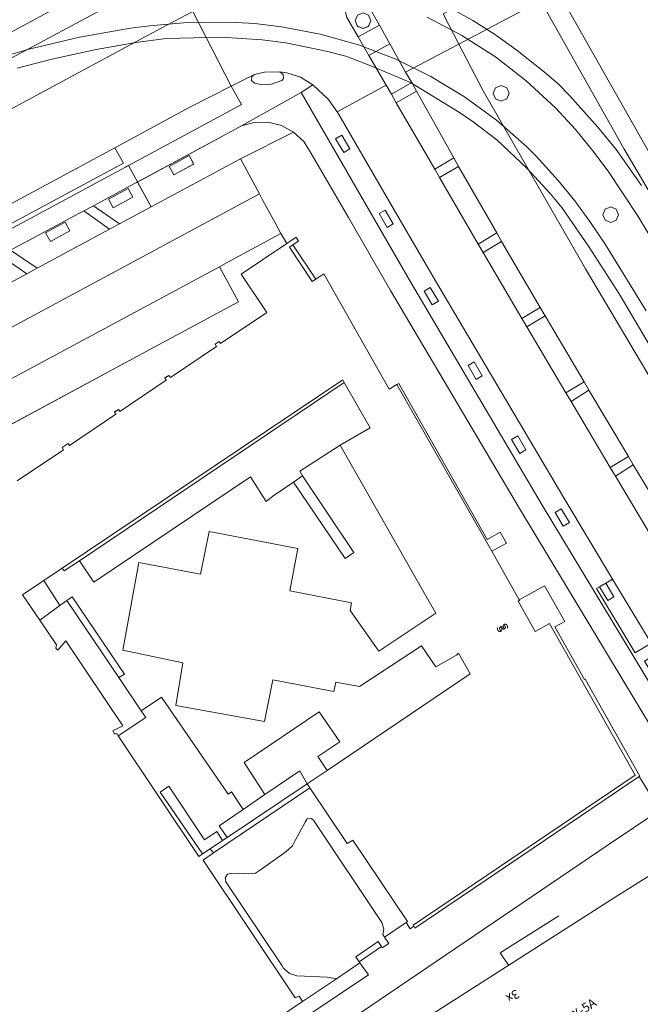
# Model space of a CAD drawing. Units: metres. Extents: x 80931 to 85533, y 454603 to 458423.
# Drawn here: x 82683 to 82753, y 455257 to 455367 of the extents above; entities that cross this region are included whole.
import ezdxf
from ezdxf.enums import TextEntityAlignment as Align

# ---------------------------------------------------------------- set-up
doc = ezdxf.new("R2010")
doc.units = ezdxf.units.M
doc.header["$MEASUREMENT"] = 0
for name, color, linetype, lineweight in [('Begroeid terreindeel_groenvoorziening_0', 7, 'Continuous', 0), ('Begroeid terreindeel_groenvoorziening_gras- en kruidachtigen_0', 7, 'Continuous', 0), ('Gebouwinstallatie_bordes_0', 7, 'Continuous', 0), ('Inrit-uitrit-verkeersdrempel_0', 7, 'Continuous', 0), ('Nummeraanduiding', 7, 'Continuous', 0), ('Nummeraanduidingreeks', 7, 'Continuous', 0), ('Onbegroeid terreindeel_erf_0', 7, 'Continuous', 0), ('Onbegroeid terreindeel_gesloten verharding_0', 7, 'Continuous', 0), ('Onbegroeid terreindeel_gesloten verharding_1', 7, 'Continuous', 0), ('Onbegroeid terreindeel_onverhard_0', 7, 'Continuous', 0), ('Overbruggingsdeel_0', 7, 'Continuous', 0), ('Overbruggingsdeel_1', 7, 'Continuous', 0), ('Pand_0', 7, 'Continuous', 0), ('Scheiding_0', 7, 'Continuous', 0), ('Spoor_1', 7, 'Continuous', 0), ('Wegdeel_gesloten verharding_1', 7, 'Continuous', 0), ('Wegdeel_gesloten verharding_asfalt_0', 7, 'Continuous', 0), ('Wegdeel_open verharding_0', 7, 'Continuous', 0), ('Wegdeel_open verharding_gebakken klinkers_0', 7, 'Continuous', 0), ('Wegdeel_open verharding_sierbestrating_0', 7, 'Continuous', 0), ('Wegdeel_open verharding_tegels_0', 7, 'Continuous', 0)]:
    doc.layers.add(name, color=color, linetype=linetype, lineweight=lineweight)

# ---------------------------------------------------------------- blocks, each defined once
blk = doc.blocks.new('BGT_lev_stadsdelen_Haagse Hout_REALDWG_1_FMEBLOCK13')
at = {"layer": 'Wegdeel_open verharding_sierbestrating_0'}
for points in [[(2.4785, 1.915), (3.1765, 2.326), (-0.1625, 7.985), (-0.2655, 7.924), (-0.4795, 8.285), (-0.3755, 8.346), (-3.8135, 14.173), (-3.9175, 14.112), (-4.1315, 14.478), (-4.0375, 14.535), (-7.4805, 20.357), (-7.5845, 20.297), (-7.7995, 20.669), (-7.7045, 20.719), (-11.1495, 26.553), (-11.2535, 26.493), (-11.4705, 26.871), (-11.3845, 26.919), (-18.3475, 38.724), (-19.5515, 38.01), (-19.8065, 38.441), (-20.3025, 38.161), (-23.9585, 44.278), (-23.4385, 44.568), (-23.7055, 45.019), (-22.5145, 45.718), (-25.8105, 51.341), (-25.8985, 51.271), (-26.1235, 51.646), (-26.0315, 51.695), (-26.5925, 52.656), (-31.8635, 49.544), (-33.9215, 48.428), (-24.7235, 32.209), (-11.1595, 9.114), (9.6565, -25.409), (20.1755, -42.45), (23.9605, -48.488), (26.5935, -52.656), (33.9215, -48.53), (32.6315, -46.372), (31.2955, -44.139), (30.1365, -41.804), (29.7785, -41.249), (29.6885, -41.319), (29.4745, -40.935), (29.5795, -40.877), (26.0005, -35.139), (25.9055, -35.202), (25.6675, -34.844), (25.1305, -35.174), (24.1015, -33.503), (23.8975, -33.628), (20.9625, -28.86), (21.8025, -28.342), (18.4055, -22.965), (18.3045, -23.029), (18.1065, -22.592), (18.2155, -22.542), (17.8315, -21.878), (18.4725, -21.508), (17.2555, -19.647), (17.0215, -19.755), (16.6205, -19.065), (16.9055, -18.899), (11.6775, -10.369), (11.3985, -10.519), (10.9815, -9.854), (11.2615, -9.679), (10.0765, -7.798), (9.4435, -8.159), (9.0335, -7.534), (8.9425, -7.585), (8.7235, -7.216), (8.8265, -7.155), (6.0955, -2.616), (5.3915, -3.031)], [(-20.1345, 32.794), (-20.8255, 32.391), (-21.7255, 33.937), (-21.0345, 34.34)], [(-15.2915, 24.478), (-15.9825, 24.074), (-16.8915, 25.631), (-16.2005, 26.034)], [(-10.3925, 16.216), (-11.0825, 15.811), (-11.9885, 17.355), (-11.2985, 17.759)], [(-5.4915, 7.967), (-6.1775, 7.555), (-7.0995, 9.088), (-6.4145, 9.5)], [(-0.5605, -0.303), (-1.2535, -0.742), (-2.1455, 0.825), (-1.4825, 1.231)], [(4.4215, -8.535), (3.7355, -8.948), (2.8125, -7.414), (3.4975, -7.001)], [(14.3655, -24.997), (13.6895, -25.42), (12.7415, -23.891), (13.4175, -23.468)], [(19.4105, -33.175), (18.7215, -33.59), (17.7955, -32.053), (18.4845, -31.638)], [(24.4905, -41.377), (23.8315, -41.803), (22.8525, -40.286), (23.5115, -39.86)], [(29.5975, -49.532), (28.9195, -49.961), (27.9695, -48.428), (28.6475, -47.999)]]:
    blk.add_lwpolyline(points, close=True, dxfattribs=at)
blk = doc.blocks.new('BGT_lev_stadsdelen_Haagse Hout_REALDWG_1_FMEBLOCK24')
at = {"layer": 'Wegdeel_open verharding_gebakken klinkers_0'}
for points in [[(5.55, 1.17), (2.66, 3.21), (-5.55, -1.2), (-2.58, -3.21)], [(1.1, 0.98), (-1.09, -0.22), (-1.62, 0.74), (0.57, 1.95)]]:
    blk.add_lwpolyline(points, close=True, dxfattribs=at)
blk = doc.blocks.new('BGT_lev_stadsdelen_Haagse Hout_REALDWG_1_FMEBLOCK41')
at = {"layer": 'Wegdeel_open verharding_0'}
blk.add_lwpolyline([(14.37, -5), (19.57, -1.5), (19.4, -1.25), (20.08, -0.79), (20.24, -1.02), (25.43, 2.48), (25.27, 2.73), (25.72, 3.02), (25.88, 2.79), (31.07, 6.28), (30.91, 6.54), (31.37, 6.82), (31.53, 6.59), (36.71, 10.08), (36.54, 10.33), (36.99, 10.64), (37.16, 10.4), (42.35, 13.89), (39.47, 18.17), (44.58, 21.61), (43.91, 22.72), (37.89, 19.47), (37.03, 19), (38.68, 15.98), (39.17, 15.07), (30.2, 10.24), (8.38, -1.51)], dxfattribs=at)
blk = doc.blocks.new('BGT_lev_stadsdelen_Haagse Hout_REALDWG_1_FMEBLOCK417')
at = {"layer": 'Wegdeel_open verharding_0'}
for points in [[(0.65, 1.4), (0.07, 1.93), (-0.68, 2.12), (-1.27, 1.96), (-1.7, 1.57), (-1.91, 0.83), (-1.74, 0.06), (-0.47, -2.12), (1.91, -0.79)], [(0.09, 0.57), (0.71, 0.31), (0.97, -0.31), (0.71, -0.93), (0.09, -1.19), (-0.54, -0.93), (-0.79, -0.31), (-0.54, 0.31)]]:
    blk.add_lwpolyline(points, close=True, dxfattribs=at)
blk = doc.blocks.new('BGT_lev_stadsdelen_Haagse Hout_REALDWG_1_FMEBLOCK425')
at = {"layer": 'Wegdeel_open verharding_sierbestrating_0'}
for points in [[(-0.216, 2.006), (-14.68, 26.507), (-20.214, 36.019), (-24.422, 43.299), (-25.522, 45.165), (-25.727, 45.463), (-26.666, 46.833), (-28.443, 48.494), (-29.756, 47.618), (-17.502, 26.405), (-2.736, 1.372), (17.431, -31.986), (27.649, -48.494), (29.756, -47.146), (19.56, -30.675), (15.182, -23.465), (9.466, -14.088), (7.681, -15.157), (3.355, -7.97), (3.686, -7.77), (4.37, -7.355), (5.135, -6.891)], [(-24.975, 40.907), (-25.882, 42.445), (-25.193, 42.851), (-24.286, 41.314)], [(-20.109, 32.51), (-21.022, 34.047), (-20.334, 34.455), (-19.421, 32.919)], [(-15.064, 23.842), (-15.964, 25.37), (-15.275, 25.776), (-14.375, 24.248)], [(-10.144, 15.483), (-11.052, 17.026), (-10.362, 17.431), (-9.454, 15.889)], [(-5.25, 7.182), (-6.167, 8.728), (-5.479, 9.137), (-4.562, 7.59)], [(-0.379, -0.982), (-1.298, 0.575), (-0.609, 0.982), (0.31, -0.575)], [(9.383, -15.678), (10.317, -17.222), (9.633, -17.637), (8.699, -16.092)], [(19.503, -32.261), (20.429, -33.796), (19.745, -34.21), (18.818, -32.675)], [(24.746, -40.803), (25.69, -42.324), (25.01, -42.746), (24.066, -41.224)]]:
    blk.add_lwpolyline(points, close=True, dxfattribs=at)
blk = doc.blocks.new('BGT_lev_stadsdelen_Haagse Hout_REALDWG_1_FMEBLOCK540')
at = {"layer": 'Wegdeel_open verharding_sierbestrating_0'}
for points in [[(-26.246, 54.176), (-35.433, 49.336), (-32.682, 44.096), (-21.233, 24.162), (-5.38, -2.6), (-3.227, -1.329), (1.366, -8.935), (-0.763, -10.234), (4.634, -19.116), (7.455, -17.423), (12.065, -25.022), (9.244, -26.695), (14.724, -35.626), (16.867, -34.31), (21.521, -41.892), (19.441, -43.159), (23.844, -50.232), (26.299, -54.176), (35.433, -49.032), (32.851, -44.892), (18.569, -21.827), (-2.202, 12.557), (-16.93, 37.647), (-25.075, 52.096)], [(-30.063, 44.44), (-29.805, 43.817), (-30.063, 43.194), (-30.686, 42.936), (-31.309, 43.194), (-31.567, 43.817), (-31.309, 44.44), (-30.686, 44.698)], [(-17.793, 30.836), (-17.535, 30.213), (-17.793, 29.59), (-18.416, 29.332), (-19.039, 29.59), (-19.297, 30.213), (-19.039, 30.836), (-18.416, 31.094)]]:
    blk.add_lwpolyline(points, close=True, dxfattribs=at)
blk = doc.blocks.new('BGT_lev_stadsdelen_Haagse Hout_REALDWG_1_FMEBLOCK649')
at = {"layer": 'Pand_0'}
for points in [[(20.92, -3.1), (21.29, -2.86), (21.58, -2.54), (21.79, -2.16), (21.91, -1.74), (21.92, -1.31), (21.82, -0.89), (21.63, -0.5), (21.35, -0.17), (21, 0.09), (20.6, 0.26), (20.17, 0.32), (19.74, 0.28), (15.75, 11.75), (15.64, 12.09), (14.28, 14.08), (13.7, 14.5), (13.05, 14.83), (12.36, 15.04), (11.65, 15.15), (10.93, 15.14), (10.22, 15.02), (9.53, 14.78), (8.9, 14.44), (4.9, 11.95), (-24.46, -6.85), (-24.99, -7.25), (-25.46, -7.73), (-25.86, -8.26), (-26.17, -8.85), (-26.39, -9.48), (-26.52, -10.14), (-26.56, -10.8), (-26.49, -11.47), (-26.33, -12.12), (-26.08, -12.73), (-25.74, -13.31), (-25.32, -13.82), (-24.83, -14.28), (-24.27, -14.65), (-23.67, -14.94), (6.6, -15.08), (8.95, -15.09), (21.53, -15.15), (22.11, -14.69), (22.6, -14.14), (23, -13.52), (23.29, -12.84), (23.48, -12.12), (23.54, -11.39), (23.49, -10.65), (23.32, -9.94)], [(20.07, 2.67), (19.77, 3.14), (19.3, 2.85), (19.59, 2.37)], [(24, -3.71), (23.71, -3.23), (23.23, -3.53), (23.53, -4)], [(26.55, -7.85), (26.26, -7.38), (25.78, -7.67), (26.08, -8.15)]]:
    blk.add_lwpolyline(points, close=True, dxfattribs=at)
blk = doc.blocks.new('BGT_lev_stadsdelen_Haagse Hout_REALDWG_1_FMEBLOCK655')
at = {"layer": 'Wegdeel_open verharding_0'}
for points in [[(8.74, 3.62), (7.37, 4.37), (5.86, 4.74), (4.31, 4.71), (2.9, 4.33), (1.27, 3.45), (-8.36, -1.76), (-8.74, -1.96), (-7.21, -4.74), (2.78, 0.64)], [(-2.46, 0.03), (-4.67, -1.17), (-5.19, -0.21), (-2.98, 0.99)]]:
    blk.add_lwpolyline(points, close=True, dxfattribs=at)
blk = doc.blocks.new('BGT_lev_stadsdelen_Haagse Hout_REALDWG_1_FMEBLOCK873')
at = {"layer": 'Wegdeel_open verharding_gebakken klinkers_0'}
for points in [[(1.71, 2.34), (1.36, 2.16), (-3.24, -0.32), (-0.31, -2.34), (3.24, -0.43)], [(1.18, 0.63), (-1.02, -0.54), (-1.54, 0.43), (0.66, 1.6)]]:
    blk.add_lwpolyline(points, close=True, dxfattribs=at)
blk = doc.blocks.new('BGT_lev_stadsdelen_Haagse Hout_REALDWG_1_FMEBLOCK875')
at = {"layer": 'Wegdeel_open verharding_gebakken klinkers_0'}
for points in [[(10.12, 3.65), (7.53, 5.43), (7.94, 4.67), (5.72, 3.49), (5.2, 4.46), (7.31, 5.58), (7.17, 5.68), (-10.12, -3.61), (-7.21, -5.68), (0.91, -1.31), (-0.9, -0.08), (-1.33, -0.31), (-1.85, 0.66), (0.35, 1.84), (0.87, 0.87), (0.22, 0.53), (2.01, -0.71)], [(-6.14, -2.9), (-8.34, -4.1), (-8.87, -3.14), (-6.67, -1.94)]]:
    blk.add_lwpolyline(points, close=True, dxfattribs=at)
blk = doc.blocks.new('BGT_lev_stadsdelen_Haagse Hout_REALDWG_1_FMEBLOCK949')
at = {"layer": 'Pand_0'}
blk.add_lwpolyline([(11.2245, -40.01), (27.3185, -29.14), (26.9155, -28.559), (26.4725, -28.726), (16.1665, -13.315), (17.3305, -12.471), (16.9725, -12.016), (16.1175, -12.606), (15.6945, -12.898), (6.6725, 0.64), (6.5285, 0.857), (6.2615, 0.868), (6.0575, 1.172), (7.1715, 1.736), (0.7835, 11.281), (-0.0865, 10.224), (-0.3425, 10.463), (-0.2555, 10.832), (-2.1185, 13.585), (-4.0445, 16.432), (-1.6845, 18.018), (0.3945, 19.415), (31.8195, 40.53), (31.9915, 40.228), (34.8835, 35.154), (31.5165, 33.183), (40.9725, 16.589), (42.2425, 14.36), (35.8665, 10.103), (32.6515, 14.677), (32.7915, 15.531), (25.8765, 16.892), (26.7685, 21.636), (16.8645, 23.527), (15.8655, 18.752), (8.9555, 20.067), (7.1965, 10.232), (13.9135, 8.819), (13.1085, 4.009), (23.0485, 2.235), (23.9735, 6.915), (30.8315, 5.608), (31.0315, 6.641), (33.6915, 6.171), (40.6275, 10.725), (42.2325, 8.343), (44.5425, 9.655), (44.7805, 9.906), (46.1045, 7.582), (30.0785, -3.238), (27.8305, -4.755), (28.1315, -5.202), (32.3245, -11.43), (32.9315, -11.059), (39.0825, -20.185), (38.9055, -20.305), (39.3615, -20.999), (39.7935, -20.715), (39.7005, -20.573), (64.5835, -3.77), (54.9855, 13.224), (53.3835, 12.319), (51.4655, 15.715), (51.6395, 15.813), (51.5915, 15.868), (48.4995, 21.307), (37.8815, 39.982), (36.9995, 39.474), (29.7085, 52.383), (28.8145, 51.794), (28.3935, 51.516), (25.8315, 55.371), (26.2375, 55.65), (26.8425, 56.066), (26.6405, 56.413), (26.5865, 56.505), (25.5505, 55.793), (20.4405, 52.349), (23.3185, 48.078), (18.1305, 44.585), (17.9675, 44.821), (17.5145, 44.517), (17.6815, 44.268), (12.5075, 40.776), (12.3385, 41.005), (11.8805, 40.719), (12.0395, 40.465), (6.8565, 36.97), (6.6945, 37.207), (6.2415, 36.91), (6.4055, 36.659), (1.2115, 33.164), (1.0515, 33.394), (0.3725, 32.936), (0.5405, 32.687), (-4.6545, 29.185)], dxfattribs=at)
blk = doc.blocks.new('BGT_lev_stadsdelen_Haagse Hout_REALDWG_1_FMEBLOCK1089')
at = {"layer": 'Wegdeel_open verharding_tegels_0'}
blk.add_lwpolyline([(-9.4865, -17.649), (50.5165, 14.638), (54.0495, 16.5)], dxfattribs=at)
blk = doc.blocks.new('BGT_lev_stadsdelen_Haagse Hout_REALDWG_1_FMEBLOCK1927')
at = {"layer": 'Wegdeel_open verharding_0'}
for points in [[(-27.6595, 21.138), (1.7015, 39.942), (5.6975, 42.432)], [(6.3055, 49.409), (0.5155, 45.524), (-31.5015, 23.808)]]:
    blk.add_lwpolyline(points, dxfattribs=at)

msp = doc.modelspace()

# ---------------------------------------------------------------- linework, layer by layer
at = {"layer": 'Begroeid terreindeel_groenvoorziening_0'}
for points in [[(82719.526, 455326.361), (82719.354, 455326.663), (82687.929, 455305.548), (82688.15, 455305.238), (82689.846, 455306.379)], [(82685.85, 455304.151), (82683.49, 455302.565), (82685.416, 455299.718), (82687.672, 455301.351)], [(82688.454, 455301.917), (82694.266, 455293.305), (82694.908, 455293.671), (82689.036, 455302.337)], [(82715.365, 455281.378), (82714.551, 455282.831), (82710.638, 455280.178), (82708.197, 455278.522), (82705.495, 455276.689), (82706.387, 455275.375)], [(82715.666, 455280.931), (82715.365, 455281.378), (82706.387, 455275.375), (82705.894, 455275.045), (82704.507, 455274.117), (82704.865, 455273.662)]]:
    msp.add_lwpolyline(points, close=True, dxfattribs=at)
at = {"layer": 'Begroeid terreindeel_groenvoorziening_gras- en kruidachtigen_0'}
for points in [[(82727.6, 455359.002), (82725.343, 455357.705), (82729.653, 455350.249), (82731.797, 455351.509)], [(82732.332, 455350.556), (82730.203, 455349.312), (82734.529, 455341.866), (82736.591, 455343.105)], [(82737.137, 455342.16), (82735.069, 455340.915), (82739.417, 455333.52), (82741.468, 455334.755)], [(82742.026, 455333.822), (82739.959, 455332.582), (82744.349, 455325.202), (82746.38, 455326.414)], [(82719.051, 455319.316), (82722.418, 455321.287), (82719.526, 455326.361), (82689.846, 455306.379), (82691.468, 455303.981), (82709.009, 455315.794), (82710.784, 455313.035), (82711.531, 455313.621), (82713.834, 455315.186), (82714.849, 455315.876), (82714.555, 455316.421)], [(82746.929, 455325.474), (82744.918, 455324.219), (82749.31, 455316.839), (82751.34, 455318.078)], [(82751.889, 455317.137), (82749.905, 455315.842), (82754.278, 455308.531), (82756.323, 455309.795)], [(82710.638, 455280.178), (82714.551, 455282.831), (82715.365, 455281.378), (82717.613, 455282.895), (82716.551, 455284.46), (82719.02, 455286.092), (82716.71, 455289.432), (82708.301, 455283.761)]]:
    msp.add_lwpolyline(points, close=True, dxfattribs=at)
at = {"layer": 'Gebouwinstallatie_bordes_0'}
for points in [[(82713.772, 455341.783), (82713.366, 455341.504), (82715.928, 455337.649), (82716.349, 455337.927)], [(82736.973, 455309.576), (82735.52, 455308.761), (82725.645, 455326.245), (82725.416, 455326.115), (82736.034, 455307.44), (82737.685, 455308.36)], [(82752.551, 455282.201), (82752.622, 455282.249), (82746.494, 455293.102), (82746.424, 455293.063), (82743.122, 455298.959), (82744.211, 455299.555), (82741.961, 455303.567), (82739.126, 455302.001), (82739.174, 455301.946), (82739, 455301.848), (82740.918, 455298.452), (82742.52, 455299.357), (82752.118, 455282.363), (82727.235, 455265.56), (82727.328, 455265.418), (82727.433, 455265.228)], [(82688.454, 455301.917), (82687.672, 455301.351), (82685.416, 455299.718), (82687.279, 455296.965), (82687.192, 455296.596), (82687.448, 455296.357), (82688.318, 455297.414), (82694.706, 455287.869), (82693.592, 455287.305), (82693.796, 455287.001), (82694.063, 455286.99), (82694.207, 455286.773), (82697.3, 455288.809), (82696.78, 455289.58), (82694.266, 455293.305)], [(82703.652, 455273.527), (82704.507, 455274.117), (82705.894, 455275.045), (82705.257, 455276.029), (82703.851, 455275.124), (82699.867, 455281.134), (82698.88, 455280.458)]]:
    msp.add_lwpolyline(points, close=True, dxfattribs=at)
at = {"layer": 'Inrit-uitrit-verkeersdrempel_0'}
msp.add_line((82720.011, 455354.52), (82724.219, 455347.24), dxfattribs=at)
at = {"layer": 'Onbegroeid terreindeel_erf_0'}
for points in [[(82713.772, 455341.783), (82713.366, 455341.504), (82715.928, 455337.649), (82716.349, 455337.927)], [(82736.973, 455309.576), (82735.52, 455308.761), (82725.645, 455326.245), (82725.416, 455326.115), (82736.034, 455307.44), (82737.685, 455308.36)], [(82752.551, 455282.201), (82752.622, 455282.249), (82746.494, 455293.102), (82746.424, 455293.063), (82743.122, 455298.959), (82744.211, 455299.555), (82741.961, 455303.567), (82739.126, 455302.001), (82739.174, 455301.946), (82739, 455301.848), (82740.918, 455298.452), (82742.52, 455299.357), (82752.118, 455282.363), (82727.235, 455265.56), (82727.328, 455265.418), (82727.433, 455265.228)], [(82688.454, 455301.917), (82687.672, 455301.351), (82685.416, 455299.718), (82687.279, 455296.965), (82687.192, 455296.596), (82687.448, 455296.357), (82688.318, 455297.414), (82694.706, 455287.869), (82693.592, 455287.305), (82693.796, 455287.001), (82694.063, 455286.99), (82694.207, 455286.773), (82697.3, 455288.809), (82696.78, 455289.58), (82694.266, 455293.305)], [(82703.652, 455273.527), (82704.507, 455274.117), (82705.894, 455275.045), (82705.257, 455276.029), (82703.851, 455275.124), (82699.867, 455281.134), (82698.88, 455280.458)]]:
    msp.add_lwpolyline(points, close=True, dxfattribs=at)
at = {"layer": 'Onbegroeid terreindeel_gesloten verharding_0'}
msp.add_lwpolyline([(82723.685, 455263.147), (82723.314, 455263.705), (82720.808, 455262.013), (82721.199, 455261.449)], close=True, dxfattribs=at)
at = {"layer": 'Onbegroeid terreindeel_gesloten verharding_1'}
msp.add_lwpolyline([(82554.291, 455293.29), (82586.673, 455311.381), (82650.499, 455345.637), (82673.077, 455357.785), (82701.305, 455372.973), (82705.346, 455375.147), (82701.006, 455382.985), (82646.211, 455353.407), (82583.022, 455318.532), (82527.3, 455289.495)], dxfattribs=at)
at = {"layer": 'Onbegroeid terreindeel_onverhard_0'}
for points in [[(82719.24, 455354.072), (82718.551, 455353.666), (82719.458, 455352.128), (82720.147, 455352.535)], [(82702.652, 455350.813), (82702.13, 455351.774), (82699.914, 455350.57), (82700.436, 455349.609)], [(82695.843, 455347.106), (82695.325, 455348.077), (82693.124, 455346.905), (82693.641, 455345.934)], [(82724.099, 455345.676), (82723.411, 455345.268), (82724.324, 455343.731), (82725.012, 455344.14)], [(82688.784, 455343.345), (82688.255, 455344.31), (82686.066, 455343.109), (82686.595, 455342.145)], [(82729.158, 455336.997), (82728.469, 455336.591), (82729.369, 455335.063), (82730.058, 455335.469)], [(82734.071, 455328.652), (82733.381, 455328.247), (82734.289, 455326.704), (82734.979, 455327.11)], [(82738.954, 455320.358), (82738.266, 455319.949), (82739.183, 455318.403), (82739.871, 455318.811)], [(82743.824, 455312.203), (82743.135, 455311.796), (82744.054, 455310.239), (82744.743, 455310.646)], [(82748.803, 455303.866), (82748.119, 455303.451), (82749.043, 455301.917), (82749.728, 455302.33)]]:
    msp.add_lwpolyline(points, close=True, dxfattribs=at)
at = {"layer": 'Overbruggingsdeel_0'}
for points in [[(82721.628, 455367.758), (82721.006, 455367.5), (82720.748, 455366.878), (82721.006, 455366.255), (82721.628, 455365.997), (82722.251, 455366.255), (82722.509, 455366.878), (82722.251, 455367.5)], [(82737.715, 455359.375), (82737.092, 455359.633), (82736.469, 455359.375), (82736.211, 455358.752), (82736.469, 455358.129), (82737.092, 455357.871), (82737.715, 455358.129), (82737.973, 455358.752)], [(82749.985, 455345.771), (82749.362, 455346.029), (82748.739, 455345.771), (82748.481, 455345.148), (82748.739, 455344.525), (82749.362, 455344.267), (82749.985, 455344.525), (82750.243, 455345.148)]]:
    msp.add_lwpolyline(points, close=True, dxfattribs=at)
at = {"layer": 'Overbruggingsdeel_1'}
for points in [[(82554.291, 455293.29), (82586.673, 455311.381), (82650.499, 455345.637), (82673.077, 455357.785), (82701.305, 455372.973), (82705.346, 455375.147), (82701.006, 455382.985), (82646.211, 455353.407), (82583.022, 455318.532), (82527.3, 455289.495)], [(82701.305, 455372.973), (82673.077, 455357.785)], [(82752.816, 455348.44), (82749.963, 455352.449), (82747.929, 455354.959), (82744.751, 455358.505), (82743.471, 455359.809), (82741.966, 455361.127), (82738.893, 455363.537), (82736.344, 455365.375), (82733.909, 455366.921), (82731.51, 455368.245)], [(82682.863, 455361.581), (82686.751, 455362.572), (82691.744, 455363.658), (82696.173, 455364.435), (82699.555, 455364.88), (82705.782, 455365.058), (82710.318, 455364.732), (82712.967, 455364.414), (82717.483, 455363.49), (82719.697, 455362.902), (82722.507, 455361.822), (82726.92, 455359.949), (82732.423, 455356.615), (82733.939, 455355.571), (82736.596, 455353.539), (82739.956, 455350.349), (82742.576, 455347.545), (82743.871, 455345.943), (82746.967, 455341.523), (82750.326, 455336.296), (82758.983, 455321.655)]]:
    msp.add_lwpolyline(points, dxfattribs=at)
at = {"layer": 'Scheiding_0'}
for p, q in [((82719.605, 455306.637), (82720.581, 455307.298)), ((82705.894, 455275.045), (82706.387, 455275.375)), ((82749.072, 455274.546), (82717.055, 455252.83))]:
    msp.add_line(p, q, dxfattribs=at)
msp.add_lwpolyline([(82743.547, 455266.601), (82736.973, 455262.436), (82737.922, 455261.063)], dxfattribs=at)
at = {"layer": 'Spoor_1'}
for p, q in [((82728.802, 455367.271), (82732.676, 455365.248)), ((82695.58, 455366.055), (82689.845, 455365.043)), ((82697.71, 455366.327), (82695.58, 455366.055)), ((82701.518, 455366.651), (82697.71, 455366.327)), ((82703.546, 455366.733), (82701.518, 455366.651)), ((82707.366, 455366.698), (82703.546, 455366.733)), ((82709.51, 455366.56), (82707.366, 455366.698)), ((82712.502, 455366.216), (82709.51, 455366.56)), ((82716.806, 455365.396), (82712.502, 455366.216)), ((82689.845, 455365.043), (82683.901, 455363.609)), ((82721.114, 455364.172), (82716.806, 455365.396)), ((82732.676, 455365.248), (82736.446, 455362.832)), ((82725.279, 455362.573), (82721.114, 455364.172)), ((82683.693, 455363.554), (82679.807, 455362.397)), ((82683.901, 455363.609), (82683.693, 455363.554)), ((82736.446, 455362.832), (82739.907, 455360.154)), ((82729.225, 455360.641), (82725.279, 455362.573)), ((82732.978, 455358.377), (82729.225, 455360.641)), ((82739.907, 455360.154), (82743.189, 455357.115)), ((82736.584, 455355.74), (82732.978, 455358.377)), ((82743.189, 455357.115), (82745.437, 455354.683)), ((82739.942, 455352.789), (82736.584, 455355.74)), ((82745.437, 455354.683), (82747.366, 455352.325)), ((82741.024, 455351.717), (82739.942, 455352.789)), ((82743.495, 455349.001), (82741.024, 455351.717)), ((82747.366, 455352.325), (82749.076, 455350.022)), ((82749.076, 455350.022), (82752.437, 455344.943)), ((82745.347, 455346.697), (82743.495, 455349.001)), ((82747.04, 455344.383), (82745.347, 455346.697)), ((82752.437, 455344.943), (82759.644, 455332.845)), ((82748.748, 455341.858), (82747.04, 455344.383)), ((82753.34, 455334.37), (82748.748, 455341.858))]:
    msp.add_line(p, q, dxfattribs=at)
msp.add_lwpolyline([(82704.08, 455377.433), (82662.888, 455355.222), (82647.17, 455346.71), (82540.198, 455289.022)], dxfattribs=at)
at = {"layer": 'Wegdeel_gesloten verharding_1'}
for points in [[(82701.305, 455372.973), (82673.077, 455357.785)], [(82752.816, 455348.44), (82749.963, 455352.449), (82747.929, 455354.959), (82744.751, 455358.505), (82743.471, 455359.809), (82741.966, 455361.127), (82738.893, 455363.537), (82736.344, 455365.375), (82733.909, 455366.921), (82731.51, 455368.245)], [(82682.863, 455361.581), (82686.751, 455362.572), (82691.744, 455363.658), (82696.173, 455364.435), (82699.555, 455364.88), (82705.782, 455365.058), (82710.318, 455364.732), (82712.967, 455364.414), (82717.483, 455363.49), (82719.697, 455362.902), (82722.507, 455361.822), (82726.92, 455359.949), (82732.423, 455356.615), (82733.939, 455355.571), (82736.596, 455353.539), (82739.956, 455350.349), (82742.576, 455347.545), (82743.871, 455345.943), (82746.967, 455341.523), (82750.326, 455336.296), (82758.983, 455321.655)]]:
    msp.add_lwpolyline(points, dxfattribs=at)
at = {"layer": 'Wegdeel_gesloten verharding_asfalt_0'}
for points in [[(82722.193, 455368.587), (82723.45, 455366.404), (82724.608, 455364.308), (82726.369, 455361.123), (82732.345, 455364.271), (82730.615, 455367.646)], [(82622.861, 455314.425), (82693.828, 455352.65), (82702.135, 455357.155), (82706.842, 455359.539), (82702.555, 455367.909), (82699.022, 455366.047), (82639.019, 455333.76)], [(82702.555, 455367.909), (82706.842, 455359.539), (82709.004, 455360.635), (82709.476, 455360.865), (82710.581, 455361.106), (82712.318, 455361.15), (82713.093, 455361.053), (82714.625, 455360.565), (82715.99, 455359.715), (82717.767, 455358.054), (82718.706, 455356.684), (82724.203, 455359.679), (82722.279, 455362.991), (82721.07, 455365.071), (82719.802, 455367.252)], [(82762.398, 455312.335), (82746.545, 455339.097), (82735.096, 455359.031), (82732.345, 455364.271), (82726.369, 455361.123), (82727.069, 455359.95), (82727.6, 455359.002), (82731.797, 455351.509), (82732.332, 455350.556), (82736.591, 455343.105), (82737.137, 455342.16), (82741.468, 455334.755), (82742.026, 455333.822), (82746.38, 455326.414), (82746.929, 455325.474), (82751.34, 455318.078), (82751.889, 455317.137), (82756.323, 455309.795)], [(82754.278, 455308.531), (82749.905, 455315.842), (82749.31, 455316.839), (82744.918, 455324.219), (82744.349, 455325.202), (82739.959, 455332.582), (82739.417, 455333.52), (82735.069, 455340.915), (82734.529, 455341.866), (82730.203, 455349.312), (82729.653, 455350.249), (82725.343, 455357.705), (82724.807, 455358.64), (82724.203, 455359.679), (82718.706, 455356.684), (82718.911, 455356.386), (82720.011, 455354.52), (82724.219, 455347.24), (82729.753, 455337.728), (82744.217, 455313.227), (82749.568, 455304.33), (82753.899, 455297.133)]]:
    msp.add_lwpolyline(points, dxfattribs=at)
msp.add_lwpolyline([(82694.796, 455350.917), (82693.828, 455352.65), (82622.861, 455314.425), (82623.68, 455312.675), (82655.579, 455329.843)], close=True, dxfattribs=at)
at = {"layer": 'Wegdeel_open verharding_0'}
for points in [[(82723.45, 455366.404), (82721.07, 455365.071), (82722.279, 455362.991), (82724.608, 455364.308)], [(82712.518, 455360.198), (82712.699, 455360.428), (82712.677, 455360.878), (82712.318, 455361.15), (82710.581, 455361.106), (82709.476, 455360.865), (82709.162, 455360.625), (82709.138, 455360.192), (82709.463, 455359.905), (82710.178, 455359.734), (82711.386, 455359.771)], [(82705.381, 455356.067), (82708.018, 455357.49), (82706.842, 455359.539), (82702.135, 455357.155), (82693.828, 455352.65), (82694.796, 455350.917), (82655.579, 455329.843), (82623.68, 455312.675), (82622.861, 455314.425), (82619.798, 455312.676), (82618.288, 455311.585), (82616.823, 455310.065), (82616.253, 455309.196), (82616.202, 455308.846), (82616.473, 455308.513), (82616.903, 455308.524), (82660.236, 455331.77), (82695.031, 455350.481), (82695.209, 455350.577), (82695.357, 455350.657)], [(82727.6, 455359.002), (82727.069, 455359.95), (82724.807, 455358.64), (82725.343, 455357.705)], [(82710.008, 455347.506), (82707.892, 455351.421), (82697.902, 455346.041), (82694.352, 455344.129), (82693.239, 455343.53), (82685.107, 455339.15), (82683.955, 455338.53), (82675.854, 455334.167), (82674.747, 455333.571), (82666.63, 455329.199), (82665.463, 455328.571), (82659.725, 455325.481), (82661.845, 455321.553)], [(82705.538, 455339.321), (82706.394, 455339.783), (82712.423, 455343.039), (82711.73, 455344.309), (82711.589, 455344.567), (82710.411, 455346.733), (82710.008, 455347.506), (82661.845, 455321.553), (82660.132, 455320.608), (82658.111, 455324.275), (82654.113, 455322.135), (82654.912, 455320.659), (82649.32, 455317.618), (82647.488, 455316.633), (82622.281, 455303.055), (82623.931, 455300.012), (82632.727, 455304.745), (82650.991, 455314.551), (82651.945, 455312.798), (82652.727, 455313.217), (82653.738, 455311.498), (82667.678, 455319.003), (82670.818, 455320.671), (82674.738, 455322.755)], [(82691.423, 455346.157), (82690.348, 455345.579), (82693.239, 455343.53), (82694.352, 455344.129)], [(82682.135, 455341.163), (82681.011, 455340.559), (82681.151, 455340.463), (82681.259, 455340.52), (82681.369, 455340.312), (82683.955, 455338.53), (82685.107, 455339.15)], [(82698.704, 455330.559), (82707.674, 455335.389), (82707.183, 455336.293), (82705.538, 455339.321), (82674.738, 455322.755), (82676.886, 455318.812)], [(82733.639, 455293.715), (82732.315, 455296.039), (82732.077, 455295.788), (82729.767, 455294.476), (82728.162, 455296.858), (82721.226, 455292.304), (82718.566, 455292.774), (82718.366, 455291.741), (82711.508, 455293.048), (82710.583, 455288.368), (82700.643, 455290.142), (82701.448, 455294.952), (82694.731, 455296.365), (82696.49, 455306.2), (82703.4, 455304.885), (82704.399, 455309.66), (82714.303, 455307.769), (82713.411, 455303.025), (82720.326, 455301.664), (82720.186, 455300.81), (82723.401, 455296.236), (82729.777, 455300.493), (82728.507, 455302.722), (82719.051, 455319.316), (82714.555, 455316.421), (82714.849, 455315.876), (82720.581, 455307.298), (82719.605, 455306.637), (82713.834, 455315.186), (82711.531, 455313.621), (82710.784, 455313.035), (82709.009, 455315.794), (82691.468, 455303.981), (82689.846, 455306.379), (82688.15, 455305.238), (82687.929, 455305.548), (82685.85, 455304.151), (82687.672, 455301.351), (82688.454, 455301.917), (82689.036, 455302.337), (82694.908, 455293.671), (82694.266, 455293.305), (82696.78, 455289.58), (82699.053, 455291.077), (82706.498, 455280.23), (82706.885, 455280.47), (82708.197, 455278.522), (82710.638, 455280.178), (82708.301, 455283.761), (82716.71, 455289.432), (82719.02, 455286.092), (82716.551, 455284.46), (82717.613, 455282.895)], [(82714.849, 455315.876), (82713.834, 455315.186), (82719.605, 455306.637), (82720.581, 455307.298)], [(82696.78, 455289.58), (82697.3, 455288.809), (82694.207, 455286.773), (82703.229, 455273.235), (82703.652, 455273.527), (82698.88, 455280.458), (82699.867, 455281.134), (82703.851, 455275.124), (82705.257, 455276.029), (82705.894, 455275.045), (82706.387, 455275.375), (82705.495, 455276.689), (82708.197, 455278.522), (82706.885, 455280.47), (82706.498, 455280.23), (82699.053, 455291.077)], [(82749.072, 455274.546), (82754.862, 455278.431), (82752.551, 455282.201), (82727.433, 455265.228), (82727.328, 455265.418), (82726.896, 455265.134), (82726.44, 455265.828), (82724.043, 455264.199), (82724.502, 455263.507), (82723.768, 455263.022), (82723.685, 455263.147), (82721.199, 455261.449), (82721.279, 455261.333), (82722.227, 455259.993), (82715.342, 455255.334), (82717.055, 455252.83)], [(82724.043, 455264.199), (82726.44, 455265.828), (82726.617, 455265.948), (82720.466, 455275.074), (82719.859, 455274.703), (82715.666, 455280.931), (82704.865, 455273.662), (82703.701, 455272.818), (82714.007, 455257.407), (82714.45, 455257.574), (82714.853, 455256.993), (82718.639, 455259.55), (82717.593, 455259.712), (82714.216, 455259.878), (82713.366, 455260.138), (82712.713, 455260.741), (82712.574, 455260.976), (82706.267, 455270.389), (82706.174, 455270.863), (82706.456, 455271.256), (82706.772, 455271.342), (82707.572, 455271.357), (82708.841, 455271.311), (82709.583, 455271.37), (82710.135, 455271.734), (82712.971, 455273.746), (82713.702, 455274.453), (82714.008, 455275.043), (82715.156, 455277.101), (82715.38, 455277.467), (82715.807, 455277.513), (82716.056, 455277.307), (82723.716, 455265.857), (82723.966, 455265.123), (82723.848, 455264.493)], [(82718.639, 455259.55), (82721.279, 455261.333), (82721.199, 455261.449), (82720.808, 455262.013), (82723.314, 455263.705), (82723.685, 455263.147), (82723.768, 455263.022), (82724.502, 455263.507), (82724.043, 455264.199), (82723.848, 455264.493), (82723.966, 455265.123), (82723.716, 455265.857), (82716.056, 455277.307), (82715.807, 455277.513), (82715.38, 455277.467), (82715.156, 455277.101), (82714.008, 455275.043), (82713.702, 455274.453), (82712.971, 455273.746), (82710.135, 455271.734), (82709.583, 455271.37), (82708.841, 455271.311), (82707.572, 455271.357), (82706.772, 455271.342), (82706.456, 455271.256), (82706.174, 455270.863), (82706.267, 455270.389), (82712.574, 455260.976), (82712.713, 455260.741), (82713.366, 455260.138), (82714.216, 455259.878), (82717.593, 455259.712)], [(82715.342, 455255.334), (82722.227, 455259.993), (82721.279, 455261.333), (82718.639, 455259.55), (82714.853, 455256.993), (82698.759, 455246.123), (82699.537, 455244.965), (82697.82, 455243.784), (82697.959, 455243.575)]]:
    msp.add_lwpolyline(points, close=True, dxfattribs=at)
at = {"layer": 'Wegdeel_open verharding_gebakken klinkers_0'}
msp.add_lwpolyline([(82682.135, 455341.163), (82690.348, 455345.579), (82691.423, 455346.157), (82696.025, 455348.632), (82696.371, 455348.818), (82695.357, 455350.657), (82695.209, 455350.577), (82695.031, 455350.481), (82660.236, 455331.77)], dxfattribs=at)
at = {"layer": 'Wegdeel_open verharding_sierbestrating_0'}
for points in [[(82798.722, 455277.195), (82788.203, 455294.236), (82767.387, 455328.759), (82753.823, 455351.854), (82744.625, 455368.073), (82742.986, 455371.046), (82742.493, 455372.221), (82742.422, 455373.197), (82742.618, 455374.239), (82743.123, 455375.294), (82744.212, 455376.352), (82741.316, 455374.214), (82737.019, 455371.042), (82738.097, 455371.129), (82739.496, 455370.872), (82740.748, 455370.101), (82741.439, 455369.275), (82741.532, 455369.111), (82742.703, 455367.031), (82750.848, 455352.582), (82765.576, 455327.492), (82786.347, 455293.108), (82800.629, 455270.043)], [(82755.466, 455285.138), (82739.245, 455312.034), (82724.687, 455336.669), (82719.984, 455344.833), (82715.797, 455352.019), (82714.975, 455353.337), (82713.845, 455354.403), (82707.892, 455351.421), (82710.008, 455347.506), (82710.411, 455346.733), (82711.589, 455344.567), (82711.73, 455344.309), (82712.423, 455343.039), (82713.085, 455341.926), (82714.121, 455342.638), (82714.175, 455342.546), (82714.377, 455342.199), (82713.772, 455341.783), (82716.349, 455337.927), (82717.243, 455338.516), (82724.534, 455325.607), (82725.416, 455326.115), (82725.645, 455326.245), (82735.52, 455308.761), (82736.973, 455309.576), (82737.685, 455308.36), (82736.034, 455307.44), (82739.126, 455302.001), (82741.961, 455303.567), (82744.211, 455299.555), (82743.122, 455298.959), (82746.424, 455293.063), (82746.494, 455293.102), (82752.622, 455282.249), (82752.551, 455282.201), (82754.862, 455278.431)]]:
    msp.add_lwpolyline(points, dxfattribs=at)
for points in [[(82741.532, 455369.111), (82741.439, 455369.275), (82740.748, 455370.101), (82739.496, 455370.872), (82738.097, 455371.129), (82737.019, 455371.042), (82735.72, 455370.5), (82730.615, 455367.646), (82732.345, 455364.271)], [(82714.677, 455358.839), (82715.99, 455359.715), (82714.625, 455360.565), (82713.093, 455361.053), (82712.318, 455361.15), (82712.677, 455360.878), (82712.699, 455360.428), (82712.518, 455360.198), (82711.386, 455359.771), (82710.178, 455359.734), (82709.463, 455359.905), (82709.138, 455360.192), (82709.162, 455360.625), (82709.476, 455360.865), (82709.004, 455360.635), (82706.842, 455359.539), (82708.018, 455357.49), (82705.381, 455356.067), (82695.357, 455350.657), (82696.371, 455348.818), (82696.752, 455349.023), (82706.376, 455354.226), (82708.009, 455355.109)], [(82741.697, 455312.593), (82726.931, 455337.626), (82714.677, 455358.839), (82708.009, 455355.109), (82709.42, 455355.493), (82710.973, 455355.517), (82712.481, 455355.146), (82713.845, 455354.403), (82714.975, 455353.337), (82715.797, 455352.019), (82719.984, 455344.833), (82724.687, 455336.669), (82739.245, 455312.034), (82755.466, 455285.138), (82759.802, 455278.04), (82770.071, 455261.44), (82772.082, 455262.727), (82761.864, 455279.235)], [(82749.568, 455304.33), (82748.803, 455303.866), (82749.728, 455302.33), (82749.043, 455301.917), (82748.119, 455303.451), (82747.788, 455303.251), (82752.114, 455296.064), (82753.899, 455297.133)]]:
    msp.add_lwpolyline(points, close=True, dxfattribs=at)
at = {"layer": 'Wegdeel_open verharding_tegels_0'}
for points in [[(82724.608, 455364.308), (82722.279, 455362.991), (82724.203, 455359.679), (82724.807, 455358.64), (82727.069, 455359.95), (82726.369, 455361.123)], [(82732.332, 455350.556), (82731.797, 455351.509), (82729.653, 455350.249), (82730.203, 455349.312)], [(82737.137, 455342.16), (82736.591, 455343.105), (82734.529, 455341.866), (82735.069, 455340.915)], [(82742.026, 455333.822), (82741.468, 455334.755), (82739.417, 455333.52), (82739.959, 455332.582)], [(82746.929, 455325.474), (82746.38, 455326.414), (82744.349, 455325.202), (82744.918, 455324.219)], [(82751.889, 455317.137), (82751.34, 455318.078), (82749.31, 455316.839), (82749.905, 455315.842)]]:
    msp.add_lwpolyline(points, close=True, dxfattribs=at)

# ---------------------------------------------------------------- block references
at = {"layer": 'Pand_0'}
for name, p in [('BGT_lev_stadsdelen_Haagse Hout_REALDWG_1_FMEBLOCK949', (82687.535, 455286.133)), ('BGT_lev_stadsdelen_Haagse Hout_REALDWG_1_FMEBLOCK649', (82745.358, 455257.012))]:
    msp.add_blockref(name, p, dxfattribs=at)
at = {"layer": 'Wegdeel_open verharding_0'}
for name, p in [('BGT_lev_stadsdelen_Haagse Hout_REALDWG_1_FMEBLOCK417', (82721.542, 455367.189)), ('BGT_lev_stadsdelen_Haagse Hout_REALDWG_1_FMEBLOCK655', (82705.108, 455350.779)), ('BGT_lev_stadsdelen_Haagse Hout_REALDWG_1_FMEBLOCK41', (82668.508, 455320.317)), ('BGT_lev_stadsdelen_Haagse Hout_REALDWG_1_FMEBLOCK1927', (82748.557, 455229.022))]:
    msp.add_blockref(name, p, dxfattribs=at)
at = {"layer": 'Wegdeel_open verharding_gebakken klinkers_0'}
for name, p in [('BGT_lev_stadsdelen_Haagse Hout_REALDWG_1_FMEBLOCK873', (82694.663, 455346.474)), ('BGT_lev_stadsdelen_Haagse Hout_REALDWG_1_FMEBLOCK24', (82687.687, 455342.365)), ('BGT_lev_stadsdelen_Haagse Hout_REALDWG_1_FMEBLOCK875', (82673.84, 455334.879))]:
    msp.add_blockref(name, p, dxfattribs=at)
at = {"layer": 'Wegdeel_open verharding_sierbestrating_0'}
for name, p in [('BGT_lev_stadsdelen_Haagse Hout_REALDWG_1_FMEBLOCK13', (82778.546, 455319.645)), ('BGT_lev_stadsdelen_Haagse Hout_REALDWG_1_FMEBLOCK540', (82767.778, 455314.935)), ('BGT_lev_stadsdelen_Haagse Hout_REALDWG_1_FMEBLOCK425', (82744.433, 455311.221))]:
    msp.add_blockref(name, p, dxfattribs=at)
at = {"layer": 'Wegdeel_open verharding_tegels_0'}
msp.add_blockref('BGT_lev_stadsdelen_Haagse Hout_REALDWG_1_FMEBLOCK1089', (82648.505, 455351.409), dxfattribs=at)

# ---------------------------------------------------------------- texts
at = {"layer": 'Nummeraanduiding'}
for s, rotation, p in [('3', 119.46, (82737.458, 455298.986)), ('3x', 213.09, (82738.323, 455257.687))]:
    msp.add_text(s, height=1, rotation=rotation, dxfattribs=at).set_placement(p, align=Align.MIDDLE)
at = {"layer": 'Nummeraanduidingreeks'}
for s, rotation, p in [('3', 299.708, (82737.027, 455298.733)), ('3X-5A', 33.1, (82746.154, 455255.923))]:
    msp.add_text(s, height=1, rotation=rotation, dxfattribs=at).set_placement(p, align=Align.MIDDLE)

doc.saveas('drawing.dxf')
